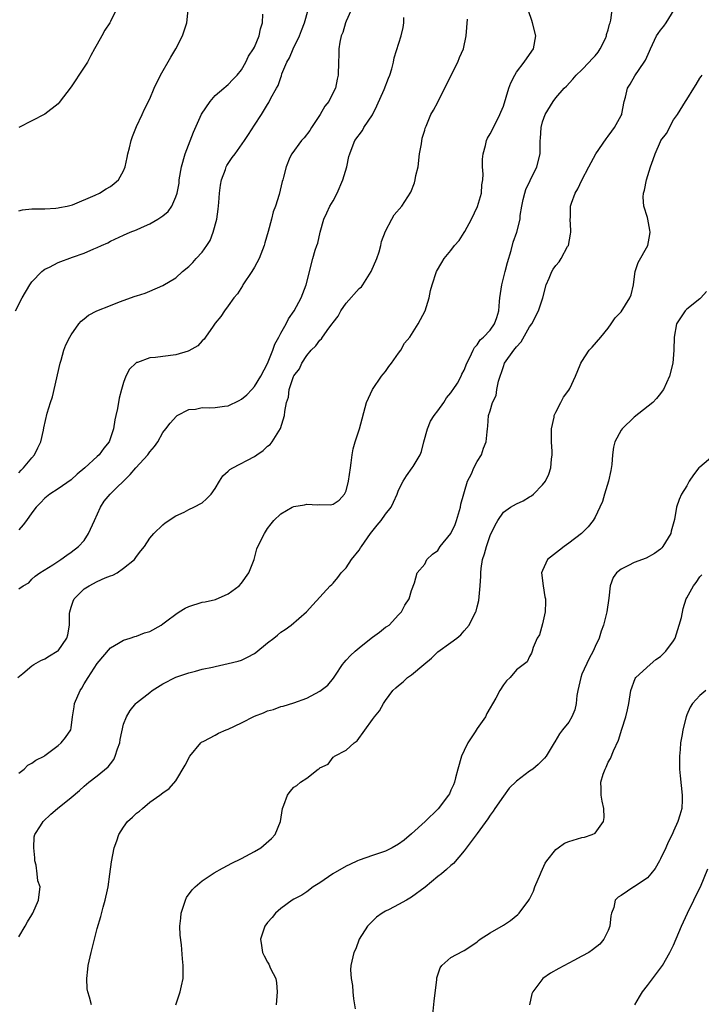
# Model space of a CAD drawing. Units: inches. Extents: x 2601000 to 2604000, y 1476000 to 1479000.
# Drawn here: x 2602169 to 2602273, y 1478301 to 1478451 of the extents above; entities that cross this region are included whole.
import ezdxf

# ---------------------------------------------------------------- set-up
doc = ezdxf.new("R2010")
doc.units = ezdxf.units.IN
doc.header["$MEASUREMENT"] = 0
doc.layers.add('LD26011476_10ft', color=133, linetype='Continuous')

msp = doc.modelspace()

# ---------------------------------------------------------------- linework, layer by layer
at = {"layer": 'LD26011476_10ft'}
for points, elevation in [([(2602220.16, 1478453.84), (2602219, 1478451.27), (2602218.9, 1478451), (2602218.47, 1478449.53), (2602218.26, 1478449), (2602218.03, 1478448.03), (2602217.88, 1478447), (2602217.9, 1478446.1), (2602217.81, 1478445), (2602217.78, 1478443), (2602217.62, 1478442.38), (2602217.35, 1478441), (2602217, 1478440.34), (2602216.33, 1478439), (2602215.75, 1478438.25), (2602215.01, 1478437), (2602213.72, 1478435), (2602213.47, 1478434.53), (2602212.58, 1478433.42), (2602212.2, 1478433), (2602210.7, 1478431), (2602210.42, 1478430.42), (2602209.84, 1478429), (2602209.41, 1478427.41), (2602209.32, 1478427), (2602209.24, 1478426.76), (2602208.77, 1478424.77), (2602208.22, 1478423), (2602207.87, 1478422.13), (2602207.61, 1478421), (2602207.11, 1478419.11), (2602206.59, 1478417.41), (2602206.48, 1478417), (2602205.7, 1478415), (2602205, 1478413.68), (2602204.57, 1478413), (2602203.24, 1478411), (2602203.16, 1478410.84), (2602202.39, 1478409.61), (2602201.87, 1478409), (2602201, 1478407.75), (2602200.44, 1478407), (2602199.86, 1478406.14), (2602199, 1478405.12), (2602198.68, 1478404.68), (2602197.52, 1478403), (2602197.33, 1478402.67), (2602197, 1478402.4), (2602196.35, 1478401.65), (2602195, 1478400.88), (2602194.85, 1478400.85), (2602193, 1478400.26), (2602191, 1478400.02), (2602189.86, 1478399.86), (2602189, 1478399.8), (2602187.13, 1478399.13), (2602187, 1478399.1), (2602186.87, 1478399), (2602185.92, 1478398.08), (2602185.34, 1478397), (2602185, 1478396.05), (2602184.69, 1478395), (2602184.35, 1478393.65), (2602184.09, 1478392.09), (2602183.85, 1478391), (2602183.67, 1478390.33), (2602183.46, 1478389), (2602183, 1478387.59), (2602182.79, 1478387), (2602181.98, 1478386.02), (2602181.28, 1478385), (2602181, 1478384.76), (2602179.11, 1478383), (2602177.94, 1478382.06), (2602177, 1478381.2), (2602175, 1478379.83), (2602173.73, 1478379), (2602173, 1478378.37), (2602172.34, 1478377.66), (2602171.66, 1478377), (2602171, 1478376.16), (2602170.18, 1478375), (2602169.7, 1478374.3), (2602169, 1478373.53)], 9070), ([(2602169, 1478311.4), (2602169.99, 1478313), (2602170.35, 1478313.65), (2602171, 1478314.74), (2602171.13, 1478315), (2602172, 1478317), (2602172.13, 1478317.87), (2602172.25, 1478319), (2602171.94, 1478319.94), (2602171.83, 1478321), (2602171.65, 1478322.35), (2602171.48, 1478323), (2602171.46, 1478323.46), (2602171.31, 1478325), (2602171.35, 1478326.65), (2602171.46, 1478327), (2602172.33, 1478328.33), (2602172.71, 1478329), (2602173.9, 1478330.1), (2602174.93, 1478331), (2602177, 1478332.66), (2602178.27, 1478333.73), (2602179, 1478334.39), (2602179.73, 1478335), (2602181, 1478335.97), (2602182.65, 1478337.35), (2602183, 1478337.82), (2602183.52, 1478338.48), (2602183.74, 1478339), (2602184.08, 1478340.08), (2602184.42, 1478341), (2602184.48, 1478341.52), (2602185, 1478343.87), (2602185.44, 1478345), (2602186.04, 1478345.96), (2602186.9, 1478347), (2602187, 1478347.1), (2602189, 1478348.72), (2602189.38, 1478349), (2602191, 1478350.03), (2602193, 1478351.04), (2602195, 1478351.73), (2602195.97, 1478351.97), (2602197, 1478352.25), (2602198.59, 1478352.59), (2602199, 1478352.69), (2602201, 1478353.11), (2602202.49, 1478353.51), (2602203, 1478353.66), (2602203.92, 1478354.08), (2602205, 1478354.68), (2602205.19, 1478354.81), (2602207, 1478356.28), (2602207.98, 1478357), (2602208.53, 1478357.47), (2602209, 1478357.91), (2602209.69, 1478358.31), (2602210.61, 1478359), (2602212.95, 1478361.05), (2602213.93, 1478362.07), (2602216.57, 1478365), (2602216.79, 1478365.21), (2602217, 1478365.39), (2602217.73, 1478366.27), (2602218.24, 1478367), (2602219, 1478367.74), (2602219.8, 1478369), (2602221, 1478370.47), (2602221.21, 1478370.79), (2602221.32, 1478371), (2602222.73, 1478373), (2602223.74, 1478374.26), (2602224.32, 1478375), (2602225, 1478375.96), (2602225.85, 1478377), (2602226.23, 1478377.77), (2602226.79, 1478379), (2602227, 1478379.61), (2602227.72, 1478381), (2602228.22, 1478381.78), (2602229.1, 1478383), (2602229.21, 1478383.21), (2602230.31, 1478385), (2602230.5, 1478385.5), (2602230.87, 1478387), (2602231.4, 1478389), (2602231.86, 1478390.14), (2602232.44, 1478391), (2602233, 1478391.71), (2602233.91, 1478393), (2602234.31, 1478393.69), (2602235, 1478394.46), (2602235.2, 1478394.8), (2602235.36, 1478395), (2602235.98, 1478395.98), (2602236.55, 1478397), (2602236.68, 1478397.32), (2602237, 1478397.92), (2602237.44, 1478399), (2602237.9, 1478399.9), (2602238.38, 1478401), (2602238.59, 1478401.41), (2602239, 1478401.81), (2602239.45, 1478402.55), (2602239.98, 1478403), (2602241, 1478404.07), (2602241.67, 1478405), (2602242.01, 1478405.99), (2602242.31, 1478407), (2602242.41, 1478408.41), (2602242.48, 1478409), (2602242.77, 1478411), (2602243.28, 1478413), (2602243.61, 1478414.39), (2602244.22, 1478416.22), (2602244.49, 1478417.51), (2602245.04, 1478419), (2602245.55, 1478421), (2602245.57, 1478421.57), (2602245.82, 1478423), (2602246.02, 1478424.02), (2602246.27, 1478425), (2602246.46, 1478425.54), (2602247.1, 1478426.9), (2602248.14, 1478429), (2602248.6, 1478431), (2602248.61, 1478432.61), (2602248.64, 1478433), (2602248.68, 1478433.32), (2602248.79, 1478435), (2602249, 1478435.88), (2602249.4, 1478437), (2602250.6, 1478439), (2602251, 1478439.52), (2602252.29, 1478441), (2602252.67, 1478441.33), (2602253.62, 1478442.38), (2602254.11, 1478443), (2602255, 1478443.83), (2602256.13, 1478445), (2602256.53, 1478445.47), (2602257, 1478445.96), (2602257.47, 1478446.53), (2602257.81, 1478447), (2602258.59, 1478448.59), (2602258.77, 1478449), (2602258.77, 1478449.23), (2602259, 1478449.93), (2602259.2, 1478450.8), (2602259.3, 1478451), (2602259.42, 1478451.42), (2602259.62, 1478453)], 9030), ([(2602169, 1478422.27), (2602169.58, 1478422.42), (2602171, 1478422.58), (2602171.4, 1478422.6), (2602173, 1478422.61), (2602174.69, 1478422.69), (2602175, 1478422.72), (2602175.22, 1478422.78), (2602176.4, 1478423), (2602177, 1478423.14), (2602177.22, 1478423.22), (2602180.67, 1478424.67), (2602181.34, 1478425), (2602182.35, 1478425.65), (2602183, 1478426.02), (2602183.57, 1478426.43), (2602184.24, 1478427), (2602185, 1478428.37), (2602185.26, 1478429), (2602185.56, 1478430.44), (2602185.65, 1478431), (2602185.9, 1478431.9), (2602186.16, 1478433), (2602186.35, 1478433.65), (2602187, 1478435.18), (2602187.86, 1478437), (2602188.21, 1478437.79), (2602189, 1478439.41), (2602189.69, 1478441), (2602190.67, 1478443), (2602192.24, 1478445.76), (2602193.01, 1478447), (2602194.02, 1478449), (2602194.67, 1478451), (2602194.89, 1478453)], 9100), ([(2602169, 1478382.27), (2602169.35, 1478382.65), (2602169.75, 1478383), (2602171, 1478384.54), (2602171.43, 1478385), (2602171.9, 1478386.1), (2602172.38, 1478387), (2602172.79, 1478388.79), (2602172.85, 1478389.15), (2602173.36, 1478391.36), (2602173.85, 1478393), (2602174.15, 1478393.85), (2602175.31, 1478399), (2602175.46, 1478399.46), (2602175.89, 1478401), (2602176.19, 1478401.81), (2602176.79, 1478403), (2602177, 1478403.36), (2602178.18, 1478405), (2602178.55, 1478405.45), (2602179, 1478405.79), (2602179.65, 1478406.35), (2602180.91, 1478407), (2602183, 1478407.84), (2602184.38, 1478408.38), (2602186.78, 1478409.22), (2602187, 1478409.32), (2602188.29, 1478409.71), (2602189, 1478410.03), (2602191, 1478410.87), (2602193, 1478412.05), (2602194.02, 1478413), (2602195, 1478413.79), (2602195.59, 1478414.41), (2602196.08, 1478415), (2602197, 1478415.95), (2602197.74, 1478417), (2602198.25, 1478417.75), (2602198.71, 1478419), (2602199.23, 1478421), (2602199.45, 1478422.55), (2602199.57, 1478423.57), (2602199.68, 1478425), (2602199.8, 1478426.2), (2602199.98, 1478427), (2602200.58, 1478428.58), (2602200.7, 1478429), (2602200.78, 1478429.22), (2602201.57, 1478430.43), (2602202.04, 1478431), (2602203.48, 1478433), (2602204.07, 1478433.93), (2602205, 1478435.34), (2602206.08, 1478437), (2602207, 1478438.52), (2602207.19, 1478438.81), (2602207.51, 1478439.51), (2602208.34, 1478441), (2602208.6, 1478441.4), (2602209, 1478442.65), (2602209.11, 1478442.89), (2602209.19, 1478443.19), (2602209.96, 1478445), (2602210.33, 1478445.67), (2602210.89, 1478447), (2602211.89, 1478449), (2602212.17, 1478449.83), (2602212.63, 1478451), (2602213.18, 1478453)], 9080), ([(2602169, 1478336.37), (2602169.82, 1478337), (2602170.4, 1478337.6), (2602171, 1478337.92), (2602171.61, 1478338.39), (2602172.9, 1478339), (2602173, 1478339.06), (2602175, 1478340.59), (2602175.5, 1478341), (2602176.16, 1478341.84), (2602176.94, 1478343), (2602177, 1478343.31), (2602177.21, 1478345), (2602177.49, 1478346.51), (2602177.54, 1478347), (2602178.36, 1478349), (2602178.62, 1478349.38), (2602179, 1478350.04), (2602179.59, 1478351), (2602181, 1478353.12), (2602183, 1478355.53), (2602184.22, 1478356.22), (2602185, 1478356.71), (2602186.04, 1478357), (2602186.75, 1478357.25), (2602187, 1478357.29), (2602188.18, 1478357.82), (2602189, 1478358.02), (2602190.73, 1478359), (2602191, 1478359.17), (2602191.63, 1478359.63), (2602193, 1478360.69), (2602193.51, 1478361), (2602194.4, 1478361.6), (2602195, 1478361.85), (2602197, 1478362.48), (2602197.46, 1478362.54), (2602199.07, 1478362.93), (2602201, 1478363.76), (2602202.65, 1478365), (2602203, 1478365.39), (2602204.15, 1478367), (2602204.96, 1478369), (2602205.38, 1478370.63), (2602205.53, 1478371), (2602206.51, 1478373), (2602207, 1478373.74), (2602207.53, 1478374.47), (2602207.97, 1478375), (2602209, 1478375.99), (2602210.77, 1478377), (2602211, 1478377.1), (2602212.62, 1478377.38), (2602213, 1478377.47), (2602214.63, 1478377.37), (2602215, 1478377.43), (2602216.64, 1478377.36), (2602217, 1478377.49), (2602217.91, 1478378.09), (2602218.76, 1478379), (2602219, 1478379.52), (2602219.38, 1478381), (2602219.65, 1478383), (2602219.78, 1478383.78), (2602219.91, 1478385), (2602220.06, 1478385.94), (2602220.37, 1478387), (2602221.04, 1478389), (2602222.1, 1478393), (2602223, 1478395), (2602224.39, 1478397), (2602224.65, 1478397.35), (2602225, 1478397.75), (2602225.52, 1478398.48), (2602225.92, 1478399), (2602227, 1478400.55), (2602227.34, 1478401), (2602227.93, 1478402.07), (2602228.71, 1478403), (2602229.98, 1478405), (2602231.04, 1478407), (2602231.65, 1478409), (2602231.88, 1478410.12), (2602232.13, 1478411), (2602232.79, 1478413), (2602233.62, 1478414.38), (2602233.96, 1478415), (2602235, 1478416.22), (2602235.56, 1478417), (2602236.25, 1478417.75), (2602237.04, 1478418.96), (2602237.1, 1478419.1), (2602238.14, 1478421), (2602239.06, 1478422.94), (2602239.64, 1478425), (2602239.73, 1478426.27), (2602239.86, 1478427), (2602239.9, 1478427.9), (2602239.84, 1478429), (2602239.82, 1478430.18), (2602239.9, 1478431), (2602240.28, 1478432.28), (2602240.44, 1478433), (2602240.6, 1478433.4), (2602241, 1478434.06), (2602241.49, 1478435), (2602242.48, 1478437), (2602242.64, 1478437.36), (2602243, 1478438.28), (2602243.84, 1478441), (2602244.15, 1478441.85), (2602244.73, 1478443), (2602245, 1478443.45), (2602246.17, 1478445), (2602247, 1478446.18), (2602247.62, 1478447), (2602247.98, 1478449), (2602247.45, 1478451), (2602247.33, 1478451.33), (2602246.84, 1478452.84)], 9040), ([(2602183.89, 1478453), (2602183, 1478451.19), (2602182.9, 1478451), (2602182.13, 1478449.87), (2602181.7, 1478449), (2602181, 1478447.76), (2602180.59, 1478447), (2602179.99, 1478446.01), (2602179.49, 1478445), (2602179, 1478444.2), (2602178.2, 1478443), (2602177.71, 1478442.29), (2602177, 1478441.2), (2602175.17, 1478438.83), (2602175, 1478438.64), (2602172.97, 1478437.03), (2602171, 1478436.01), (2602169.03, 1478435.03)], 9110), ([(2602180.13, 1478301), (2602179.83, 1478302.17), (2602179.53, 1478303), (2602179.46, 1478303.46), (2602179.38, 1478305), (2602179.55, 1478306.45), (2602179.59, 1478307), (2602180.04, 1478309), (2602181, 1478312.65), (2602181.53, 1478314.47), (2602181.9, 1478315.9), (2602182.21, 1478317), (2602182.55, 1478318.55), (2602182.65, 1478319), (2602182.93, 1478320.93), (2602183.15, 1478322.85), (2602183.58, 1478325), (2602183.97, 1478326.03), (2602184.29, 1478327), (2602185, 1478328.13), (2602185.6, 1478329), (2602186.36, 1478329.64), (2602187, 1478330.27), (2602187.43, 1478330.57), (2602187.9, 1478331), (2602189, 1478331.93), (2602190.55, 1478333), (2602191, 1478333.4), (2602191.98, 1478334.02), (2602193, 1478335.21), (2602194.41, 1478337.59), (2602195.11, 1478339), (2602196.79, 1478341), (2602196.9, 1478341.1), (2602197.26, 1478341.26), (2602199, 1478342.18), (2602199.53, 1478342.47), (2602200.69, 1478343), (2602201, 1478343.12), (2602203, 1478344.06), (2602205, 1478345.11), (2602206.38, 1478345.62), (2602207, 1478345.92), (2602207.89, 1478346.11), (2602209, 1478346.54), (2602209.38, 1478346.62), (2602211, 1478347.1), (2602213, 1478347.84), (2602215, 1478348.9), (2602216.19, 1478349.81), (2602217.09, 1478350.91), (2602217.37, 1478351.37), (2602218.43, 1478353), (2602218.69, 1478353.31), (2602219, 1478353.62), (2602219.67, 1478354.33), (2602220.37, 1478355), (2602221, 1478355.55), (2602222.83, 1478357), (2602223, 1478357.16), (2602224.09, 1478357.91), (2602225, 1478358.68), (2602225.22, 1478358.78), (2602225.56, 1478359), (2602227, 1478360.58), (2602227.47, 1478361), (2602227.96, 1478362.04), (2602228.61, 1478363), (2602229, 1478364.28), (2602229.43, 1478365.43), (2602229.86, 1478367), (2602231, 1478368.32), (2602231.31, 1478369), (2602232.18, 1478369.82), (2602233, 1478370.41), (2602233.37, 1478371), (2602235, 1478372.97), (2602235.63, 1478374.37), (2602235.85, 1478375), (2602236.45, 1478377), (2602236.53, 1478377.47), (2602237.55, 1478381), (2602238.13, 1478382.13), (2602238.48, 1478383), (2602239, 1478383.99), (2602239.66, 1478385), (2602239.99, 1478386.01), (2602240.38, 1478387), (2602240.54, 1478388.54), (2602240.57, 1478389), (2602240.63, 1478389.37), (2602240.73, 1478391), (2602241, 1478391.71), (2602241.35, 1478393), (2602241.92, 1478394.08), (2602242.03, 1478395), (2602242.28, 1478396.28), (2602243, 1478398.48), (2602243.2, 1478399), (2602244.58, 1478401), (2602245, 1478401.53), (2602245.72, 1478402.28), (2602247, 1478404.54), (2602247.33, 1478405), (2602248.35, 1478407), (2602249.01, 1478409), (2602249.56, 1478411), (2602249.99, 1478411.99), (2602250.39, 1478413), (2602250.62, 1478413.38), (2602251, 1478413.93), (2602251.5, 1478414.5), (2602251.82, 1478415), (2602252.82, 1478416.82), (2602252.93, 1478417), (2602253.27, 1478418.73), (2602253.29, 1478419), (2602253.3, 1478419.3), (2602253.22, 1478421), (2602253.25, 1478421.25), (2602253.27, 1478423), (2602253.43, 1478423.43), (2602253.97, 1478425), (2602254.35, 1478425.65), (2602255, 1478426.95), (2602256.06, 1478429), (2602257.14, 1478431), (2602258.7, 1478433.3), (2602259, 1478433.66), (2602259.55, 1478434.45), (2602259.99, 1478435), (2602261, 1478436.83), (2602261.09, 1478437), (2602261.11, 1478437.11), (2602261.47, 1478439), (2602261.65, 1478439.65), (2602261.98, 1478441), (2602262.35, 1478441.65), (2602263.1, 1478442.9), (2602264.52, 1478445), (2602264.7, 1478445.3), (2602265.32, 1478446.68), (2602265.45, 1478447), (2602266.41, 1478449), (2602266.64, 1478449.36), (2602267, 1478449.87), (2602267.51, 1478450.49), (2602267.84, 1478451), (2602269.09, 1478453)], 9020), ([(2602168.52, 1478407), (2602169.53, 1478409), (2602170.71, 1478411), (2602171, 1478411.42), (2602172.52, 1478413), (2602172.77, 1478413.23), (2602173, 1478413.36), (2602173.69, 1478413.69), (2602175, 1478414.39), (2602177.19, 1478415.19), (2602179, 1478415.79), (2602180.45, 1478416.45), (2602181, 1478416.67), (2602181.65, 1478417), (2602182.59, 1478417.41), (2602183, 1478417.63), (2602185, 1478418.55), (2602186.03, 1478419), (2602187, 1478419.4), (2602187.74, 1478419.74), (2602189, 1478420.29), (2602190.25, 1478421), (2602191, 1478421.51), (2602191.84, 1478422.16), (2602192.38, 1478423), (2602193, 1478424.42), (2602193.18, 1478425), (2602193.48, 1478426.52), (2602193.52, 1478427), (2602193.85, 1478429), (2602194.4, 1478431), (2602195.71, 1478434.29), (2602196.93, 1478437.07), (2602198.21, 1478439), (2602199, 1478439.91), (2602200.31, 1478441), (2602200.66, 1478441.34), (2602201, 1478441.6), (2602201.67, 1478442.33), (2602202.37, 1478443), (2602203, 1478443.82), (2602203.69, 1478445), (2602204.08, 1478445.92), (2602204.85, 1478447), (2602205, 1478447.29), (2602205.74, 1478449), (2602205.94, 1478450.06), (2602206.23, 1478451), (2602206.3, 1478452.3)], 9090), ([(2602168.84, 1478351), (2602169.62, 1478351.62), (2602171, 1478352.77), (2602171.32, 1478353), (2602172.39, 1478353.61), (2602173, 1478353.84), (2602173.69, 1478354.31), (2602174.89, 1478355), (2602175, 1478355.08), (2602176.35, 1478357), (2602176.5, 1478357.5), (2602176.73, 1478359), (2602176.77, 1478360.77), (2602176.78, 1478361), (2602177, 1478361.74), (2602177.32, 1478362.68), (2602177.46, 1478363), (2602179, 1478364.52), (2602179.74, 1478365), (2602181, 1478365.65), (2602182.22, 1478366.22), (2602183, 1478366.54), (2602183.35, 1478366.65), (2602184.02, 1478367), (2602185, 1478367.68), (2602186.7, 1478369), (2602187, 1478369.46), (2602187.66, 1478370.34), (2602188.18, 1478371), (2602189, 1478372.27), (2602189.63, 1478373), (2602191, 1478374.29), (2602191.38, 1478374.62), (2602193, 1478375.68), (2602194.25, 1478376.25), (2602195, 1478376.65), (2602195.72, 1478377), (2602197, 1478377.69), (2602197.69, 1478378.31), (2602198.36, 1478379), (2602199, 1478379.85), (2602199.66, 1478381), (2602200.18, 1478381.82), (2602201, 1478382.49), (2602201.25, 1478382.75), (2602201.67, 1478383), (2602205, 1478384.75), (2602205.38, 1478385), (2602206.32, 1478385.68), (2602207, 1478386.32), (2602207.39, 1478386.61), (2602207.72, 1478387), (2602208.98, 1478389.02), (2602209.59, 1478391), (2602209.63, 1478391.63), (2602209.91, 1478393), (2602210.2, 1478393.8), (2602210.3, 1478395), (2602210.95, 1478396.95), (2602211, 1478397.05), (2602211.85, 1478398.15), (2602212.22, 1478399), (2602213, 1478400.16), (2602213.68, 1478401), (2602214.35, 1478401.65), (2602215, 1478402.53), (2602215.25, 1478402.75), (2602215.38, 1478403), (2602216.34, 1478404.34), (2602216.85, 1478405), (2602217, 1478405.22), (2602217.79, 1478406.21), (2602218.18, 1478407), (2602219, 1478408.19), (2602221, 1478410.41), (2602221.32, 1478410.68), (2602221.55, 1478411), (2602222.84, 1478413), (2602223.68, 1478415), (2602224.04, 1478416.04), (2602224.31, 1478417), (2602224.42, 1478417.58), (2602225, 1478419.15), (2602225.96, 1478421), (2602226.33, 1478421.67), (2602227.49, 1478423), (2602228.87, 1478425.13), (2602229.44, 1478426.56), (2602229.55, 1478427), (2602229.66, 1478427.66), (2602229.97, 1478429), (2602230.22, 1478431), (2602230.51, 1478432.51), (2602230.6, 1478433.4), (2602231, 1478434.61), (2602231.08, 1478434.92), (2602231.22, 1478435.22), (2602231.93, 1478437), (2602232.32, 1478437.68), (2602233, 1478438.9), (2602235.02, 1478442.98), (2602236.05, 1478445), (2602236.31, 1478445.69), (2602236.91, 1478447), (2602237.33, 1478449), (2602237.54, 1478451.54)], 9050), ([(2602169, 1478364.54), (2602169.68, 1478365), (2602170.52, 1478365.48), (2602171, 1478366.04), (2602171.51, 1478366.49), (2602172.23, 1478367), (2602174.22, 1478368.22), (2602175.41, 1478369), (2602176.33, 1478369.67), (2602177, 1478370.13), (2602178.14, 1478371), (2602179, 1478371.94), (2602179.67, 1478373), (2602180.57, 1478375), (2602181.5, 1478377), (2602182.07, 1478377.93), (2602182.94, 1478379), (2602186.02, 1478381.98), (2602186.86, 1478383), (2602188.69, 1478385), (2602189, 1478385.47), (2602189.71, 1478386.29), (2602190.23, 1478387), (2602191, 1478388.4), (2602191.48, 1478389), (2602192.13, 1478389.87), (2602193.08, 1478390.92), (2602193.2, 1478391), (2602195, 1478391.91), (2602196, 1478392), (2602197, 1478392.24), (2602198.17, 1478392.17), (2602199, 1478392.25), (2602200.42, 1478392.42), (2602201, 1478392.51), (2602202.68, 1478393.32), (2602203, 1478393.49), (2602203.81, 1478394.19), (2602204.59, 1478395), (2602205, 1478395.46), (2602205.96, 1478397), (2602207, 1478398.96), (2602207.81, 1478401), (2602208.09, 1478401.91), (2602208.71, 1478403), (2602209, 1478403.59), (2602209.84, 1478405), (2602210.2, 1478405.8), (2602211.04, 1478407), (2602212.11, 1478409), (2602212.91, 1478411), (2602213.91, 1478415), (2602214.26, 1478416.26), (2602214.52, 1478417), (2602214.65, 1478417.35), (2602215.02, 1478419.02), (2602215.58, 1478421), (2602216.05, 1478421.95), (2602216.51, 1478423), (2602217, 1478423.82), (2602217.62, 1478425), (2602218.49, 1478427), (2602219.09, 1478429), (2602219.41, 1478430.59), (2602219.54, 1478431), (2602219.94, 1478431.94), (2602220.34, 1478433), (2602221.47, 1478434.53), (2602221.71, 1478435), (2602223, 1478436.95), (2602223.66, 1478438.34), (2602224.79, 1478440.79), (2602225.44, 1478442.56), (2602225.67, 1478443), (2602225.99, 1478443.99), (2602226.23, 1478445), (2602226.34, 1478445.66), (2602227.39, 1478449), (2602227.71, 1478450.29), (2602227.81, 1478451), (2602227.82, 1478451.82)], 9060), ([(2602192.99, 1478301.01), (2602193.48, 1478302.52), (2602193.67, 1478303), (2602193.88, 1478303.88), (2602194.09, 1478305), (2602194.09, 1478305.91), (2602194.12, 1478307), (2602194.02, 1478308.02), (2602193.84, 1478310.16), (2602193.64, 1478311.64), (2602193.62, 1478313), (2602193.75, 1478314.25), (2602193.79, 1478315), (2602194.21, 1478316.21), (2602194.45, 1478317), (2602194.63, 1478317.37), (2602195.46, 1478318.54), (2602195.95, 1478319), (2602197, 1478319.91), (2602198.86, 1478321.14), (2602200.12, 1478321.89), (2602201, 1478322.32), (2602201.43, 1478322.57), (2602203, 1478323.33), (2602205, 1478324.44), (2602205.95, 1478325), (2602207.62, 1478326.38), (2602208.18, 1478327), (2602208.95, 1478329), (2602209.28, 1478331), (2602209.49, 1478331.49), (2602210.02, 1478333), (2602210.43, 1478333.57), (2602211, 1478334.23), (2602211.49, 1478334.51), (2602212.02, 1478335), (2602213, 1478335.63), (2602214.74, 1478337), (2602214.91, 1478337.09), (2602215, 1478337.19), (2602216.23, 1478337.77), (2602217, 1478338.82), (2602217.11, 1478338.89), (2602217.2, 1478339), (2602219, 1478339.87), (2602220.21, 1478341), (2602220.69, 1478341.31), (2602223, 1478344.58), (2602223.32, 1478345), (2602224.1, 1478345.9), (2602224.7, 1478347), (2602225, 1478347.48), (2602226.15, 1478349), (2602226.58, 1478349.42), (2602227, 1478349.77), (2602227.69, 1478350.31), (2602228.39, 1478351), (2602229, 1478351.38), (2602230.86, 1478353), (2602232.05, 1478353.95), (2602233, 1478354.89), (2602235, 1478356.33), (2602235.91, 1478357), (2602236.51, 1478357.49), (2602237, 1478358.11), (2602237.77, 1478359), (2602238.55, 1478360.55), (2602238.81, 1478361), (2602238.86, 1478361.14), (2602239, 1478361.8), (2602239.24, 1478362.76), (2602239.44, 1478365), (2602239.54, 1478366.46), (2602239.55, 1478367), (2602239.63, 1478367.63), (2602239.84, 1478369), (2602240.12, 1478369.88), (2602240.43, 1478371), (2602241, 1478372.67), (2602241.73, 1478374.27), (2602242.17, 1478375), (2602243, 1478376.23), (2602244.07, 1478377), (2602245, 1478377.52), (2602246.03, 1478377.97), (2602247, 1478378.57), (2602247.28, 1478378.72), (2602247.61, 1478379), (2602249, 1478380.41), (2602249.44, 1478381), (2602249.95, 1478382.05), (2602250.26, 1478383), (2602250.35, 1478384.35), (2602250.46, 1478385), (2602250.48, 1478385.52), (2602250.35, 1478387), (2602250.33, 1478388.33), (2602250.35, 1478389), (2602250.74, 1478390.74), (2602250.77, 1478391), (2602251, 1478391.53), (2602251.77, 1478393), (2602252.18, 1478393.82), (2602253, 1478394.89), (2602253.16, 1478395.16), (2602254.03, 1478397), (2602254.75, 1478398.75), (2602254.83, 1478399), (2602255, 1478399.28), (2602256.11, 1478401), (2602256.54, 1478401.46), (2602257.89, 1478403), (2602259, 1478404.37), (2602259.48, 1478405), (2602260.07, 1478405.93), (2602261, 1478406.85), (2602262.31, 1478409), (2602262.54, 1478409.46), (2602262.87, 1478411), (2602263, 1478411.83), (2602263.15, 1478413), (2602263.6, 1478414.4), (2602265.06, 1478417), (2602265.36, 1478418.64), (2602265.4, 1478419), (2602265.35, 1478419.35), (2602265.07, 1478421), (2602265, 1478421.27), (2602264.47, 1478423), (2602264.37, 1478424.37), (2602264.38, 1478425), (2602264.54, 1478425.46), (2602264.84, 1478427), (2602265.49, 1478429), (2602265.89, 1478430.11), (2602266.18, 1478431), (2602267, 1478432.87), (2602267.07, 1478433), (2602267.89, 1478434.11), (2602269, 1478436.17), (2602269.59, 1478437), (2602270.82, 1478439), (2602271, 1478439.31), (2602272.07, 1478441), (2602272.44, 1478441.56), (2602273, 1478442.54), (2602273.21, 1478442.79), (2602273.36, 1478443)], 9010), ([(2602274.02, 1478409.98), (2602273.18, 1478409), (2602273, 1478408.83), (2602271, 1478407.25), (2602270.76, 1478407), (2602269.46, 1478405), (2602269.06, 1478403), (2602269.04, 1478401), (2602268.88, 1478399), (2602268.38, 1478397), (2602267.45, 1478395), (2602267.27, 1478394.73), (2602267, 1478394.4), (2602266.39, 1478393.61), (2602265.81, 1478393), (2602263, 1478390.76), (2602261.17, 1478389), (2602261, 1478388.76), (2602260.04, 1478387), (2602259.81, 1478386.19), (2602259.67, 1478385), (2602259.55, 1478383.55), (2602259.39, 1478382.61), (2602259.06, 1478381), (2602258.45, 1478379), (2602258.13, 1478377.87), (2602257.75, 1478377), (2602257, 1478375.49), (2602256.73, 1478375), (2602255.97, 1478374.03), (2602254.91, 1478373), (2602253, 1478371.51), (2602252.29, 1478371), (2602251.56, 1478370.44), (2602249.75, 1478369), (2602249, 1478367.35), (2602248.85, 1478367), (2602249.08, 1478365), (2602249.34, 1478363.34), (2602249.42, 1478363), (2602249.46, 1478362.54), (2602249.38, 1478361), (2602249, 1478359.18), (2602248.5, 1478357.5), (2602248.19, 1478357), (2602247.57, 1478355.57), (2602247.39, 1478355), (2602247.28, 1478354.72), (2602247, 1478354.2), (2602246.62, 1478353.38), (2602245, 1478352.16), (2602244.03, 1478351), (2602243.5, 1478350.5), (2602243, 1478349.87), (2602242.45, 1478349), (2602241.83, 1478347.83), (2602240.5, 1478345.5), (2602240.28, 1478345), (2602239, 1478343.22), (2602238.71, 1478342.71), (2602237.6, 1478341), (2602237, 1478339.84), (2602236.63, 1478339), (2602236.05, 1478337), (2602235.68, 1478335.68), (2602235.52, 1478335), (2602235.38, 1478334.62), (2602235, 1478333.78), (2602234.76, 1478333.24), (2602234.63, 1478333), (2602233.07, 1478330.93), (2602231.05, 1478329), (2602229, 1478327.12), (2602227.85, 1478326.15), (2602227, 1478325.53), (2602226.02, 1478325), (2602225, 1478324.48), (2602223, 1478323.81), (2602221, 1478323.11), (2602220.74, 1478323), (2602219.56, 1478322.44), (2602219, 1478322.16), (2602216.95, 1478321), (2602215, 1478319.61), (2602213.98, 1478319), (2602213, 1478318.27), (2602212.24, 1478317.76), (2602211, 1478317.14), (2602210.75, 1478317), (2602209, 1478315.73), (2602208.2, 1478315), (2602207.68, 1478314.32), (2602207, 1478313.57), (2602206.59, 1478313), (2602205.92, 1478311), (2602206.06, 1478310.06), (2602206.2, 1478309), (2602206.49, 1478308.49), (2602207, 1478307.49), (2602207.19, 1478307.19), (2602207.46, 1478306.54), (2602208.25, 1478305), (2602208.37, 1478304.37), (2602208.45, 1478303), (2602208.35, 1478301.65), (2602208.33, 1478301)], 9000), ([(2602275, 1478384.82), (2602273, 1478383.14), (2602272.86, 1478383), (2602272.05, 1478381.95), (2602271.4, 1478381), (2602271, 1478380.26), (2602270.22, 1478379), (2602269.83, 1478378.17), (2602269.44, 1478377), (2602269.13, 1478375.13), (2602268.65, 1478373.35), (2602268.58, 1478373), (2602267.38, 1478371), (2602267.19, 1478370.81), (2602267, 1478370.59), (2602266.07, 1478369.93), (2602264.79, 1478369.21), (2602263, 1478368.58), (2602262.12, 1478368.12), (2602261, 1478367.56), (2602260.28, 1478367), (2602259.75, 1478366.25), (2602259.32, 1478365), (2602259.11, 1478363.11), (2602258.79, 1478361), (2602258.29, 1478359), (2602257.94, 1478358.06), (2602257.63, 1478357), (2602257, 1478355.73), (2602256.72, 1478355), (2602256.11, 1478353.89), (2602255, 1478351.5), (2602254.81, 1478351), (2602254.4, 1478349), (2602254.23, 1478348.23), (2602254.12, 1478347), (2602253.94, 1478346.06), (2602253.44, 1478345), (2602253, 1478344.19), (2602252.04, 1478343), (2602251.6, 1478342.4), (2602250.85, 1478341.15), (2602250.77, 1478341), (2602249.54, 1478339), (2602249.31, 1478338.69), (2602249, 1478338.39), (2602248.32, 1478337.68), (2602247.48, 1478337), (2602247, 1478336.67), (2602245, 1478335.14), (2602243.89, 1478334.11), (2602243, 1478332.89), (2602241.7, 1478331), (2602241.44, 1478330.56), (2602241, 1478329.97), (2602240.61, 1478329.39), (2602239, 1478327.18), (2602237, 1478324.54), (2602235.41, 1478322.59), (2602235, 1478322.29), (2602234.33, 1478321.67), (2602233.55, 1478321), (2602233, 1478320.58), (2602231.05, 1478318.96), (2602229, 1478317.43), (2602228.2, 1478317), (2602227, 1478316.31), (2602225.56, 1478315.56), (2602225, 1478315.3), (2602224.48, 1478315), (2602223.64, 1478314.36), (2602222.63, 1478313.37), (2602222.27, 1478313), (2602221.01, 1478311), (2602220.46, 1478309.54), (2602220.17, 1478309), (2602219.71, 1478307), (2602219.66, 1478306.34), (2602219.74, 1478305), (2602219.97, 1478303.97), (2602220.01, 1478303), (2602220.1, 1478301.9), (2602220.36, 1478300.36)], 8990), ([(2602232.2, 1478299), (2602232.45, 1478301.55), (2602232.85, 1478304.85), (2602232.86, 1478305.14), (2602233.35, 1478306.65), (2602233.63, 1478307), (2602235, 1478308.22), (2602236.8, 1478309.2), (2602237, 1478309.29), (2602237.86, 1478309.86), (2602239, 1478310.64), (2602239.19, 1478310.81), (2602239.47, 1478311), (2602241, 1478311.98), (2602243, 1478313.16), (2602244.11, 1478313.89), (2602245.22, 1478314.78), (2602245.42, 1478315), (2602246.91, 1478317), (2602247, 1478317.15), (2602247.62, 1478318.38), (2602247.83, 1478319), (2602248.68, 1478321), (2602248.76, 1478321.24), (2602249, 1478321.7), (2602249.38, 1478322.62), (2602249.65, 1478323), (2602251, 1478324.74), (2602251.38, 1478325), (2602252.32, 1478325.68), (2602253, 1478325.94), (2602255, 1478326.57), (2602255.37, 1478326.63), (2602256.57, 1478327), (2602257, 1478327.24), (2602258.31, 1478329), (2602258.4, 1478329.6), (2602258.33, 1478331), (2602258.1, 1478332.1), (2602257.95, 1478333), (2602257.94, 1478334.06), (2602257.89, 1478335), (2602258.23, 1478336.23), (2602258.53, 1478337), (2602258.71, 1478337.29), (2602259, 1478338.04), (2602259.37, 1478338.63), (2602259.81, 1478339.81), (2602260.59, 1478341.41), (2602261.09, 1478343.09), (2602261.7, 1478345), (2602261.96, 1478346.04), (2602262.17, 1478347), (2602262.46, 1478349), (2602263.15, 1478350.85), (2602263.23, 1478351), (2602265.41, 1478353), (2602266.28, 1478353.72), (2602267, 1478354.22), (2602267.4, 1478354.6), (2602267.81, 1478355), (2602269, 1478356.58), (2602269.23, 1478357), (2602269.86, 1478359), (2602270.18, 1478360.18), (2602270.46, 1478361.54), (2602270.92, 1478363), (2602271, 1478363.17), (2602272.03, 1478365), (2602272.47, 1478365.53), (2602273, 1478366.35), (2602273.33, 1478366.67)], 8980), ([(2602273.92, 1478349), (2602273, 1478348.27), (2602271.91, 1478347), (2602271.53, 1478346.47), (2602271, 1478345.29), (2602270.9, 1478345), (2602270.4, 1478343), (2602270.3, 1478342.3), (2602270.07, 1478341), (2602270, 1478340), (2602269.9, 1478339), (2602269.9, 1478337), (2602269.98, 1478335.98), (2602270.33, 1478333), (2602270.33, 1478332.33), (2602270.25, 1478331), (2602269.97, 1478329.97), (2602269.66, 1478329), (2602269, 1478327.5), (2602268.76, 1478327), (2602268.15, 1478325.85), (2602267.79, 1478325), (2602267, 1478323.32), (2602266.84, 1478323), (2602266.16, 1478321.84), (2602265.5, 1478321), (2602265, 1478320.41), (2602263, 1478319.03), (2602262.93, 1478319), (2602261, 1478317.71), (2602260.55, 1478317.45), (2602260.08, 1478317), (2602259.87, 1478315.87), (2602259.53, 1478315), (2602259.41, 1478314.59), (2602259.26, 1478313), (2602259, 1478312.36), (2602258.37, 1478311), (2602257.72, 1478310.28), (2602256.63, 1478309.37), (2602256.08, 1478309), (2602255, 1478308.41), (2602253.78, 1478307.78), (2602251.46, 1478306.54), (2602250.19, 1478305.81), (2602249.04, 1478305), (2602247.5, 1478303), (2602247.35, 1478302.65), (2602247.02, 1478301)], 8970), ([(2602263.08, 1478301), (2602263.77, 1478302.23), (2602264.24, 1478303), (2602265, 1478303.97), (2602267.29, 1478307), (2602268.44, 1478309), (2602269, 1478310.12), (2602270.21, 1478313), (2602271.11, 1478315), (2602272.1, 1478317), (2602272.38, 1478317.62), (2602273.09, 1478319), (2602274.21, 1478321.79)], 8960)]:
    msp.add_lwpolyline(points, dxfattribs=dict(at, elevation=elevation))

doc.saveas('drawing.dxf')
